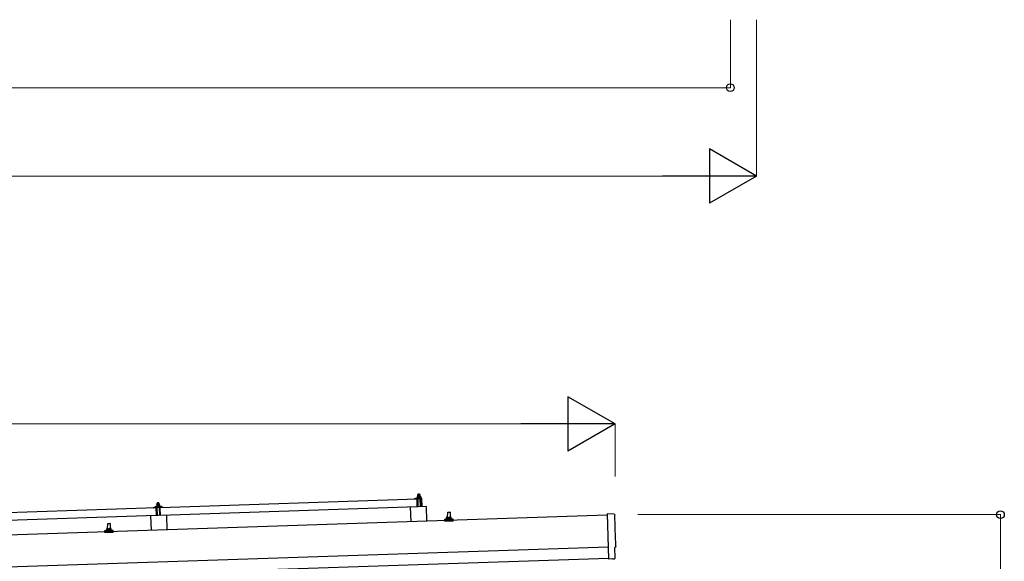
# Model space of a CAD drawing. Units: millimetres. Extents: x 0 to 33640, y 0 to 23760.
# Drawn here: x 16560 to 20904, y 9496 to 11886 of the extents above; entities that cross this region are included whole.
import ezdxf

# ---------------------------------------------------------------- set-up
doc = ezdxf.new("R2010")
doc.units = ezdxf.units.MM
for name, color, linetype, lineweight in [('YKK_13', 4, 'Continuous', 30), ('YKK_A1', 4, 'Continuous', 30), ('YKK_D', 6, 'Continuous', 13)]:
    doc.layers.add(name, color=color, linetype=linetype, lineweight=lineweight)

msp = doc.modelspace()

# ---------------------------------------------------------------- linework, layer by layer
at = {"layer": 'YKK_13'}
for p, q in [((18301.3, 9773), (18307.4, 9775.1)), ((18310.4, 9775.7), (18331.1, 9776.4)), ((18312.8, 9777.3), (18314.8, 9778.1)), ((18312.8, 9777.3), (18329.8, 9777.8)), ((18312.8, 9775.8), (18312.8, 9777.3)), ((18312.8, 9775.8), (18329.8, 9776.3)), ((18317.8, 9783.4), (18314.6, 9783.3)), ((18314.6, 9783.3), (18314.6, 9783.3)), ((18314.6, 9783.3), (18314.6, 9783.3)), ((18314.6, 9783.3), (18314.6, 9783.3)), ((18314.6, 9783.3), (18314.6, 9783.3)), ((18314.6, 9783.3), (18314.6, 9783.3)), ((18314.6, 9783.3), (18314.6, 9783.3)), ((18314.6, 9783.3), (18314.6, 9783.3)), ((18314.6, 9783.3), (18314.6, 9783.3)), ((18314.6, 9783.3), (18314.6, 9783.3)), ((18314.6, 9783.3), (18314.6, 9783.3)), ((18314.6, 9783.3), (18314.6, 9783.3)), ((18314.6, 9783.3), (18314.6, 9783.3)), ((18314.6, 9783.3), (18314.6, 9783.3)), ((18314.6, 9783.3), (18314.6, 9783.3)), ((18314.6, 9783.3), (18314.6, 9783.3)), ((18314.6, 9783.3), (18314.6, 9783.3)), ((18314.6, 9783.3), (18314.6, 9783.3)), ((18314.6, 9783.2), (18314.6, 9783.3)), ((18314.6, 9783.2), (18314.6, 9783.2)), ((18314.6, 9783.2), (18314.6, 9783.2)), ((18314.6, 9783.2), (18314.6, 9783.2)), ((18314.6, 9783.2), (18314.6, 9783.2)), ((18314.6, 9783.2), (18314.6, 9783.2)), ((18314.6, 9783.1), (18314.6, 9783.2)), ((18314.6, 9783.1), (18314.6, 9783.1)), ((18314.6, 9783.1), (18314.6, 9783.1)), ((18314.6, 9783.1), (18314.6, 9783.1)), ((18314.6, 9783.1), (18314.6, 9783.1)), ((18314.6, 9783), (18314.6, 9783.1)), ((18314.6, 9783), (18314.6, 9783)), ((18314.6, 9783), (18314.6, 9783)), ((18314.6, 9783), (18314.6, 9783)), ((18314.6, 9782.9), (18314.6, 9783)), ((18314.6, 9782.9), (18314.6, 9782.9)), ((18314.6, 9782.9), (18314.6, 9782.9)), ((18314.6, 9782.9), (18314.6, 9782.9)), ((18314.6, 9782.9), (18314.6, 9782.9)), ((18314.6, 9782.8), (18314.6, 9782.9)), ((18314.6, 9782.8), (18314.6, 9782.8)), ((18314.6, 9782.8), (18314.6, 9782.8)), ((18314.6, 9782.8), (18314.6, 9782.8)), ((18314.6, 9782.7), (18314.6, 9782.8)), ((18314.8, 9782.8), (18314.6, 9782.7)), ((18314.6, 9782.7), (18314.8, 9777.7)), ((18314.9, 9782.8), (18314.8, 9782.8)), ((18315, 9777.8), (18314.8, 9777.7)), ((18315, 9782.9), (18314.9, 9782.8)), ((18315, 9782.9), (18315, 9782.9)), ((18315.1, 9782.9), (18315, 9782.9)), ((18315, 9777.8), (18315, 9777.8)), ((18315, 9777.8), (18315, 9777.8)), ((18315.1, 9777.8), (18315, 9777.8)), ((18315.2, 9782.9), (18315.1, 9782.9)), ((18315.1, 9777.8), (18315.1, 9777.8)), ((18315.2, 9777.8), (18315.1, 9777.8)), ((18315.3, 9783), (18315.2, 9782.9)), ((18315.2, 9782.9), (18315.2, 9782.9)), ((18315.3, 9777.9), (18315.2, 9777.8)), ((18315.4, 9783), (18315.3, 9783)), ((18315.3, 9777.9), (18315.3, 9777.9)), ((18315.4, 9777.9), (18315.3, 9777.9)), ((18315.5, 9783), (18315.4, 9783)), ((18315.5, 9777.9), (18315.4, 9777.9)), ((18315.6, 9783.1), (18315.5, 9783)), ((18315.6, 9777.9), (18315.5, 9777.9)), ((18315.7, 9783.1), (18315.6, 9783.1)), ((18315.6, 9778), (18315.6, 9777.9)), ((18315.7, 9778), (18315.6, 9778)), ((18315.8, 9783.1), (18315.7, 9783.1)), ((18315.8, 9778), (18315.7, 9778)), ((18315.9, 9783.2), (18315.8, 9783.1)), ((18315.9, 9778), (18315.8, 9778)), ((18316, 9783.2), (18315.9, 9783.2)), ((18316, 9778), (18315.9, 9778)), ((18316.1, 9783.2), (18316, 9783.2)), ((18316.1, 9778.1), (18316, 9778)), ((18316.2, 9783.2), (18316.1, 9783.2)), ((18316.3, 9778.1), (18316.1, 9778.1)), ((18316.3, 9783.3), (18316.2, 9783.2)), ((18316.4, 9783.3), (18316.3, 9783.3)), ((18316.4, 9778.1), (18316.3, 9778.1)), ((18316.5, 9783.3), (18316.4, 9783.3)), ((18316.5, 9778.1), (18316.4, 9778.1)), ((18316.6, 9783.3), (18316.5, 9783.3)), ((18316.6, 9778.1), (18316.5, 9778.1)), ((18316.7, 9783.3), (18316.6, 9783.3)), ((18316.7, 9778.2), (18316.6, 9778.1)), ((18316.8, 9783.3), (18316.7, 9783.3)), ((18316.9, 9778.2), (18316.7, 9778.2)), ((18317.8, 9792.4), (18316.8, 9791.4)), ((18316.8, 9791.4), (18324.8, 9791.7)), ((18317.1, 9783.4), (18316.8, 9791.4)), ((18316.9, 9783.4), (18316.8, 9783.3)), ((18317, 9783.4), (18316.9, 9783.4)), ((18317, 9778.2), (18316.9, 9778.2)), ((18317.1, 9783.4), (18317, 9783.4)), ((18317.1, 9778.2), (18317, 9778.2)), ((18317.2, 9783.4), (18317.1, 9783.4)), ((18317.3, 9778.2), (18317.1, 9778.2)), ((18317.3, 9783.4), (18317.2, 9783.4)), ((18317.3, 9783.4), (18317.3, 9783.4)), ((18317.4, 9783.4), (18317.3, 9783.4)), ((18317.4, 9778.2), (18317.3, 9778.2)), ((18317.5, 9783.4), (18317.4, 9783.4)), ((18317.5, 9778.2), (18317.4, 9778.2)), ((18317.5, 9783.4), (18317.5, 9783.4)), ((18317.6, 9783.4), (18317.5, 9783.4)), ((18317.7, 9778.2), (18317.5, 9778.2)), ((18317.6, 9783.4), (18317.6, 9783.4)), ((18317.7, 9783.4), (18317.6, 9783.4)), ((18317.7, 9783.4), (18317.7, 9783.4)), ((18317.7, 9783.4), (18317.7, 9783.4)), ((18317.7, 9783.4), (18317.7, 9783.4)), ((18317.8, 9783.4), (18317.7, 9783.4)), ((18317.8, 9778.3), (18317.7, 9778.2)), ((18323.8, 9792.6), (18317.8, 9792.4)), ((18324.3, 9783.6), (18317.8, 9783.4)), ((18317.8, 9783.4), (18317.8, 9783.4)), ((18317.8, 9783.4), (18317.8, 9783.4)), ((18317.8, 9783.4), (18317.8, 9783.4)), ((18318.1, 9783.4), (18317.8, 9783.4)), ((18317.9, 9778.3), (18317.8, 9778.3)), ((18318.1, 9778.3), (18317.9, 9778.3)), ((18318.2, 9783.4), (18318.1, 9783.4)), ((18318.2, 9778.3), (18318.1, 9778.3)), ((18318.2, 9783.4), (18318.2, 9783.4)), ((18318.3, 9783.4), (18318.2, 9783.4)), ((18318.3, 9778.3), (18318.2, 9778.3)), ((18318.4, 9783.4), (18318.3, 9783.4)), ((18318.5, 9778.3), (18318.3, 9778.3)), ((18318.5, 9783.4), (18318.4, 9783.4)), ((18318.5, 9783.4), (18318.5, 9783.4)), ((18318.6, 9783.4), (18318.5, 9783.4)), ((18318.6, 9778.3), (18318.5, 9778.3)), ((18318.7, 9783.4), (18318.6, 9783.4)), ((18318.7, 9778.3), (18318.6, 9778.3)), ((18318.8, 9783.4), (18318.7, 9783.4)), ((18318.9, 9778.3), (18318.7, 9778.3)), ((18318.9, 9783.4), (18318.8, 9783.4)), ((18319, 9783.4), (18318.9, 9783.4)), ((18319, 9778.3), (18318.9, 9778.3)), ((18319.2, 9783.4), (18319, 9783.4)), ((18319.1, 9778.2), (18319, 9778.3)), ((18319.3, 9778.2), (18319.1, 9778.2)), ((18319.3, 9783.4), (18319.2, 9783.4)), ((18319.4, 9783.4), (18319.3, 9783.4)), ((18319.4, 9778.2), (18319.3, 9778.2)), ((18319.5, 9783.4), (18319.4, 9783.4)), ((18319.5, 9778.2), (18319.4, 9778.2)), ((18319.6, 9783.3), (18319.5, 9783.4)), ((18319.7, 9778.2), (18319.5, 9778.2)), ((18319.7, 9783.3), (18319.6, 9783.3)), ((18319.8, 9783.3), (18319.7, 9783.3)), ((18319.8, 9778.2), (18319.7, 9778.2)), ((18319.9, 9783.3), (18319.8, 9783.3)), ((18319.9, 9778.2), (18319.8, 9778.2)), ((18320, 9783.2), (18319.9, 9783.3)), ((18320, 9778.2), (18319.9, 9778.2)), ((18320.1, 9783.2), (18320, 9783.2)), ((18320.1, 9778.2), (18320, 9778.2)), ((18320.2, 9783.2), (18320.1, 9783.2)), ((18320.2, 9778.1), (18320.1, 9778.2)), ((18320.3, 9783.2), (18320.2, 9783.2)), ((18320.3, 9778.1), (18320.2, 9778.1)), ((18320.4, 9783.1), (18320.3, 9783.2)), ((18320.4, 9778.1), (18320.3, 9778.1)), ((18320.5, 9783.1), (18320.4, 9783.1)), ((18320.5, 9778.1), (18320.4, 9778.1)), ((18320.6, 9783.1), (18320.5, 9783.1)), ((18320.6, 9778.1), (18320.5, 9778.1)), ((18320.6, 9783.1), (18320.6, 9783.1)), ((18320.7, 9783.1), (18320.6, 9783.1)), ((18320.6, 9778.1), (18320.6, 9778.1)), ((18320.7, 9778.1), (18320.6, 9778.1)), ((18320.8, 9783), (18320.7, 9783.1)), ((18320.8, 9778), (18320.7, 9778.1)), ((18320.8, 9783), (18320.8, 9783)), ((18321.1, 9783), (18320.8, 9783)), ((18320.8, 9778), (18320.8, 9778)), ((18320.9, 9778), (18320.8, 9778)), ((18320.9, 9778), (18320.9, 9778)), ((18321, 9778), (18320.9, 9778)), ((18321, 9778), (18321, 9778)), ((18321.3, 9777.9), (18321, 9778)), ((18321.1, 9783), (18321.3, 9777.9)), ((18321.3, 9783), (18321.1, 9783)), ((18321.4, 9783.1), (18321.3, 9783)), ((18321.5, 9778), (18321.3, 9777.9)), ((18321.5, 9783.1), (18321.4, 9783.1)), ((18321.5, 9783.1), (18321.5, 9783.1)), ((18321.6, 9783.1), (18321.5, 9783.1)), ((18321.5, 9778), (18321.5, 9778)), ((18321.5, 9778), (18321.5, 9778)), ((18321.6, 9778), (18321.5, 9778)), ((18321.7, 9783.1), (18321.6, 9783.1)), ((18321.7, 9778.1), (18321.6, 9778)), ((18321.6, 9778), (18321.6, 9778)), ((18321.7, 9783.2), (18321.7, 9783.1)), ((18321.8, 9783.2), (18321.7, 9783.2)), ((18321.8, 9778.1), (18321.7, 9778.1)), ((18321.9, 9783.2), (18321.8, 9783.2)), ((18321.8, 9778.1), (18321.8, 9778.1)), ((18321.9, 9778.1), (18321.8, 9778.1)), ((18322, 9783.3), (18321.9, 9783.2)), ((18322, 9778.1), (18321.9, 9778.1)), ((18322.1, 9783.3), (18322, 9783.3)), ((18322.1, 9778.2), (18322, 9778.1)), ((18322.2, 9783.3), (18322.1, 9783.3)), ((18322.1, 9778.2), (18322.1, 9778.2)), ((18322.2, 9778.2), (18322.1, 9778.2)), ((18322.3, 9783.3), (18322.2, 9783.3)), ((18322.3, 9778.2), (18322.2, 9778.2)), ((18322.4, 9783.4), (18322.3, 9783.3)), ((18322.4, 9778.2), (18322.3, 9778.2)), ((18322.5, 9783.4), (18322.4, 9783.4)), ((18322.5, 9778.3), (18322.4, 9778.2)), ((18322.6, 9783.4), (18322.5, 9783.4)), ((18322.6, 9778.3), (18322.5, 9778.3)), ((18322.7, 9783.5), (18322.6, 9783.4)), ((18322.7, 9778.3), (18322.6, 9778.3)), ((18322.8, 9783.5), (18322.7, 9783.5)), ((18322.9, 9778.3), (18322.7, 9778.3)), ((18322.9, 9783.5), (18322.8, 9783.5)), ((18323, 9783.5), (18322.9, 9783.5)), ((18323, 9778.3), (18322.9, 9778.3)), ((18323.1, 9783.5), (18323, 9783.5)), ((18323.1, 9778.4), (18323, 9778.3)), ((18323.2, 9783.5), (18323.1, 9783.5)), ((18323.2, 9778.4), (18323.1, 9778.4)), ((18323.3, 9783.6), (18323.2, 9783.5)), ((18323.4, 9778.4), (18323.2, 9778.4)), ((18323.4, 9783.6), (18323.3, 9783.6)), ((18323.5, 9783.6), (18323.4, 9783.6)), ((18323.5, 9778.4), (18323.4, 9778.4)), ((18323.6, 9783.6), (18323.5, 9783.6)), ((18323.6, 9778.4), (18323.5, 9778.4)), ((18323.7, 9783.6), (18323.6, 9783.6)), ((18323.8, 9778.4), (18323.6, 9778.4)), ((18323.8, 9783.6), (18323.7, 9783.6)), ((18323.8, 9792.6), (18324.8, 9791.7)), ((18323.8, 9783.6), (18323.8, 9783.6)), ((18323.9, 9783.6), (18323.8, 9783.6)), ((18323.9, 9778.4), (18323.8, 9778.4)), ((18324, 9783.6), (18323.9, 9783.6)), ((18324, 9778.5), (18323.9, 9778.4)), ((18324, 9783.6), (18324, 9783.6)), ((18324.1, 9783.6), (18324, 9783.6)), ((18324.2, 9778.5), (18324, 9778.5)), ((18324.1, 9783.6), (18324.1, 9783.6)), ((18324.2, 9783.6), (18324.1, 9783.6)), ((18324.2, 9783.6), (18324.2, 9783.6)), ((18324.2, 9783.6), (18324.2, 9783.6)), ((18324.2, 9783.6), (18324.2, 9783.6)), ((18324.3, 9783.6), (18324.2, 9783.6)), ((18324.3, 9778.5), (18324.2, 9778.5)), ((18327.6, 9783.7), (18324.3, 9783.6)), ((18324.3, 9783.6), (18324.3, 9783.6)), ((18324.3, 9783.6), (18324.3, 9783.6)), ((18324.3, 9783.6), (18324.3, 9783.6)), ((18324.6, 9783.6), (18324.3, 9783.6)), ((18324.4, 9778.5), (18324.3, 9778.5)), ((18324.6, 9778.5), (18324.4, 9778.5)), ((18324.7, 9783.6), (18324.6, 9783.6)), ((18324.7, 9778.5), (18324.6, 9778.5)), ((18324.7, 9783.6), (18324.7, 9783.6)), ((18324.8, 9783.6), (18324.7, 9783.6)), ((18324.8, 9778.5), (18324.7, 9778.5)), ((18324.8, 9791.7), (18325.1, 9783.7)), ((18324.9, 9783.6), (18324.8, 9783.6)), ((18325, 9778.5), (18324.8, 9778.5)), ((18325, 9783.6), (18324.9, 9783.6)), ((18325, 9783.6), (18325, 9783.6)), ((18325.1, 9783.6), (18325, 9783.6)), ((18325.1, 9778.5), (18325, 9778.5)), ((18325.2, 9783.6), (18325.1, 9783.6)), ((18325.2, 9778.5), (18325.1, 9778.5)), ((18325.3, 9783.6), (18325.2, 9783.6)), ((18325.4, 9778.5), (18325.2, 9778.5)), ((18325.4, 9783.6), (18325.3, 9783.6)), ((18325.5, 9783.6), (18325.4, 9783.6)), ((18325.5, 9778.5), (18325.4, 9778.5)), ((18325.7, 9783.6), (18325.5, 9783.6)), ((18325.6, 9778.5), (18325.5, 9778.5)), ((18325.8, 9778.5), (18325.6, 9778.5)), ((18325.8, 9783.6), (18325.7, 9783.6)), ((18325.9, 9783.6), (18325.8, 9783.6)), ((18325.9, 9778.4), (18325.8, 9778.5)), ((18326, 9783.6), (18325.9, 9783.6)), ((18326, 9778.4), (18325.9, 9778.4)), ((18326.1, 9783.6), (18326, 9783.6)), ((18326.2, 9778.4), (18326, 9778.4)), ((18326.2, 9783.5), (18326.1, 9783.6)), ((18326.3, 9783.5), (18326.2, 9783.5)), ((18326.3, 9778.4), (18326.2, 9778.4)), ((18326.4, 9783.5), (18326.3, 9783.5)), ((18326.4, 9778.4), (18326.3, 9778.4)), ((18326.5, 9783.5), (18326.4, 9783.5)), ((18326.5, 9778.4), (18326.4, 9778.4)), ((18326.6, 9783.4), (18326.5, 9783.5)), ((18326.6, 9778.4), (18326.5, 9778.4)), ((18326.7, 9783.4), (18326.6, 9783.4)), ((18326.7, 9778.4), (18326.6, 9778.4)), ((18326.8, 9783.4), (18326.7, 9783.4)), ((18326.8, 9778.3), (18326.7, 9778.4)), ((18326.9, 9783.4), (18326.8, 9783.4)), ((18326.9, 9778.3), (18326.8, 9778.3)), ((18327, 9783.3), (18326.9, 9783.4)), ((18327, 9778.3), (18326.9, 9778.3)), ((18327.1, 9783.3), (18327, 9783.3)), ((18327.1, 9778.3), (18327, 9778.3)), ((18327.1, 9783.3), (18327.1, 9783.3)), ((18327.2, 9783.3), (18327.1, 9783.3)), ((18327.1, 9778.3), (18327.1, 9778.3)), ((18327.2, 9778.3), (18327.1, 9778.3)), ((18327.3, 9783.3), (18327.2, 9783.3)), ((18327.3, 9778.3), (18327.2, 9778.3)), ((18327.3, 9783.2), (18327.3, 9783.3)), ((18327.6, 9783.2), (18327.3, 9783.2)), ((18327.3, 9778.2), (18327.3, 9778.3)), ((18327.4, 9778.2), (18327.3, 9778.2)), ((18327.4, 9778.2), (18327.4, 9778.2)), ((18327.5, 9778.2), (18327.4, 9778.2)), ((18327.5, 9778.2), (18327.5, 9778.2)), ((18327.8, 9778.2), (18327.5, 9778.2)), ((18327.6, 9783.7), (18327.6, 9783.6)), ((18327.6, 9783.7), (18327.6, 9783.7)), ((18327.6, 9783.7), (18327.6, 9783.7)), ((18327.6, 9783.7), (18327.6, 9783.7)), ((18327.6, 9783.7), (18327.6, 9783.7)), ((18327.6, 9783.7), (18327.6, 9783.7)), ((18327.6, 9783.7), (18327.6, 9783.7)), ((18327.6, 9783.7), (18327.6, 9783.7)), ((18327.6, 9783.7), (18327.6, 9783.7)), ((18327.6, 9783.7), (18327.6, 9783.7)), ((18327.6, 9783.7), (18327.6, 9783.7)), ((18327.6, 9783.7), (18327.6, 9783.7)), ((18327.6, 9783.7), (18327.6, 9783.7)), ((18327.6, 9783.7), (18327.6, 9783.7)), ((18327.6, 9783.7), (18327.6, 9783.7)), ((18327.6, 9783.7), (18327.6, 9783.7)), ((18327.6, 9783.7), (18327.6, 9783.7)), ((18327.6, 9783.7), (18327.6, 9783.7)), ((18327.6, 9783.7), (18327.6, 9783.7)), ((18327.6, 9783.7), (18327.6, 9783.7)), ((18327.6, 9783.7), (18327.6, 9783.7)), ((18327.6, 9783.6), (18327.6, 9783.5)), ((18327.6, 9783.6), (18327.6, 9783.6)), ((18327.6, 9783.6), (18327.6, 9783.6)), ((18327.6, 9783.6), (18327.6, 9783.6)), ((18327.6, 9783.6), (18327.6, 9783.6)), ((18327.6, 9783.5), (18327.6, 9783.4)), ((18327.6, 9783.5), (18327.6, 9783.5)), ((18327.6, 9783.5), (18327.6, 9783.5)), ((18327.6, 9783.5), (18327.6, 9783.5)), ((18327.6, 9783.4), (18327.6, 9783.3)), ((18327.6, 9783.4), (18327.6, 9783.4)), ((18327.6, 9783.4), (18327.6, 9783.4)), ((18327.6, 9783.4), (18327.6, 9783.4)), ((18327.6, 9783.3), (18327.6, 9783.2)), ((18327.6, 9783.3), (18327.6, 9783.3)), ((18327.6, 9783.3), (18327.6, 9783.3)), ((18327.6, 9783.3), (18327.6, 9783.3)), ((18327.6, 9783.3), (18327.6, 9783.3)), ((18327.6, 9783.3), (18327.6, 9783.3)), ((18327.6, 9783.2), (18327.6, 9783.2)), ((18327.6, 9783.2), (18327.6, 9783.2)), ((18327.6, 9783.2), (18327.8, 9778.2)), ((18327.7, 9778.6), (18329.8, 9777.8)), ((18329.8, 9777.8), (18329.8, 9776.3)), ((18332.2, 9775.4), (18333.4, 9737.4)), ((16029.2, 9695.6), (17162.6, 9733.3)), ((17150.5, 9733.5), (17150.5, 9734.1)), ((17150.8, 9734.6), (17157, 9736.8)), ((17163.6, 9733.4), (17151, 9733)), ((17159.9, 9737.3), (17181.9, 9738)), ((17162.3, 9738.9), (17164.3, 9739.8)), ((17162.3, 9738.9), (17179.3, 9739.5)), ((17162.4, 9737.4), (17162.3, 9738.9)), ((17162.4, 9737.4), (17179.4, 9738)), ((17163.8, 9698.3), (17162.6, 9733.3)), ((17167.4, 9745.1), (17164.1, 9745)), ((17164.1, 9745), (17164.1, 9745)), ((17164.1, 9745), (17164.1, 9745)), ((17164.1, 9745), (17164.1, 9745)), ((17164.1, 9745), (17164.1, 9745)), ((17164.1, 9745), (17164.1, 9745)), ((17164.1, 9744.9), (17164.1, 9745)), ((17164.1, 9744.9), (17164.1, 9744.9)), ((17164.1, 9744.9), (17164.1, 9744.9)), ((17164.1, 9744.9), (17164.1, 9744.9)), ((17164.1, 9744.9), (17164.1, 9744.9)), ((17164.1, 9744.9), (17164.1, 9744.9)), ((17164.1, 9744.9), (17164.1, 9744.9)), ((17164.1, 9744.9), (17164.1, 9744.9)), ((17164.1, 9744.9), (17164.1, 9744.9)), ((17164.1, 9744.9), (17164.1, 9744.9)), ((17164.1, 9744.9), (17164.1, 9744.9)), ((17164.1, 9744.9), (17164.1, 9744.9)), ((17164.1, 9744.9), (17164.1, 9744.9)), ((17164.1, 9744.9), (17164.1, 9744.9)), ((17164.1, 9744.9), (17164.1, 9744.9)), ((17164.5, 9730.9), (17164.1, 9733)), ((17164.1, 9744.8), (17164.1, 9744.9)), ((17164.1, 9744.8), (17164.1, 9744.8)), ((17164.2, 9744.8), (17164.1, 9744.8)), ((17164.2, 9744.8), (17164.2, 9744.8)), ((17164.2, 9744.8), (17164.2, 9744.8)), ((17164.2, 9744.7), (17164.2, 9744.8)), ((17164.2, 9744.7), (17164.2, 9744.7)), ((17164.2, 9744.7), (17164.2, 9744.7)), ((17164.2, 9744.7), (17164.2, 9744.7)), ((17164.2, 9744.6), (17164.2, 9744.7)), ((17164.2, 9744.6), (17164.2, 9744.6)), ((17164.2, 9744.6), (17164.2, 9744.6)), ((17164.2, 9744.6), (17164.2, 9744.6)), ((17164.2, 9744.6), (17164.2, 9744.6)), ((17164.2, 9744.5), (17164.2, 9744.6)), ((17164.2, 9744.5), (17164.2, 9744.5)), ((17164.2, 9744.5), (17164.2, 9744.5)), ((17164.2, 9744.5), (17164.2, 9744.5)), ((17164.2, 9744.5), (17164.2, 9744.5)), ((17164.2, 9744.5), (17164.2, 9744.5)), ((17164.2, 9744.4), (17164.2, 9744.5)), ((17164.4, 9744.5), (17164.2, 9744.4)), ((17164.2, 9744.4), (17164.2, 9744.4)), ((17164.2, 9744.4), (17164.3, 9739.4)), ((17164.5, 9739.4), (17164.3, 9739.4)), ((17164.5, 9744.5), (17164.4, 9744.5)), ((17164.5, 9744.5), (17164.5, 9744.5)), ((17164.6, 9744.5), (17164.5, 9744.5)), ((17164.6, 9739.4), (17164.5, 9739.4)), ((17164.7, 9744.6), (17164.6, 9744.5)), ((17164.6, 9744.5), (17164.6, 9744.5)), ((17164.7, 9739.5), (17164.6, 9739.4)), ((17164.6, 9739.4), (17164.6, 9739.4)), ((17164.8, 9744.6), (17164.7, 9744.6)), ((17164.7, 9739.5), (17164.7, 9739.5)), ((17164.8, 9739.5), (17164.7, 9739.5)), ((17164.9, 9744.6), (17164.8, 9744.6)), ((17164.8, 9739.5), (17164.8, 9739.5)), ((17164.9, 9739.5), (17164.8, 9739.5)), ((17165, 9744.6), (17164.9, 9744.6)), ((17165, 9739.5), (17164.9, 9739.5)), ((17165.1, 9744.7), (17165, 9744.6)), ((17165, 9739.6), (17165, 9739.5)), ((17165.1, 9739.6), (17165, 9739.6)), ((17165.2, 9744.7), (17165.1, 9744.7)), ((17165.2, 9739.6), (17165.1, 9739.6)), ((17165.3, 9744.8), (17165.2, 9744.7)), ((17165.2, 9744.7), (17165.2, 9744.7)), ((17165.3, 9739.6), (17165.2, 9739.6)), ((17165.4, 9744.8), (17165.3, 9744.8)), ((17165.4, 9739.6), (17165.3, 9739.6)), ((17165.6, 9744.8), (17165.4, 9744.8)), ((17165.5, 9739.7), (17165.4, 9739.6)), ((17165.6, 9739.7), (17165.5, 9739.7)), ((17165.5, 9733.2), (17165.6, 9730.8)), ((17165.7, 9744.9), (17165.6, 9744.8)), ((17165.7, 9739.7), (17165.6, 9739.7)), ((17165.8, 9744.9), (17165.7, 9744.9)), ((17165.8, 9739.7), (17165.7, 9739.7)), ((17165.9, 9744.9), (17165.8, 9744.9)), ((17165.9, 9739.7), (17165.8, 9739.7)), ((17176.2, 9733.9), (17165.8, 9733.5)), ((17166, 9744.9), (17165.9, 9744.9)), ((17166.1, 9739.8), (17165.9, 9739.7)), ((17166.1, 9744.9), (17166, 9744.9)), ((17166.2, 9745), (17166.1, 9744.9)), ((17166.2, 9739.8), (17166.1, 9739.8)), ((17166.3, 9745), (17166.2, 9745)), ((17166.3, 9739.8), (17166.2, 9739.8)), ((17166.4, 9745), (17166.3, 9745)), ((17166.4, 9739.8), (17166.3, 9739.8)), ((17167.3, 9754.1), (17166.4, 9753)), ((17166.4, 9753), (17174.4, 9753.3)), ((17166.6, 9745), (17166.4, 9753)), ((17166.5, 9745), (17166.4, 9745)), ((17166.6, 9739.8), (17166.4, 9739.8)), ((17166.6, 9745), (17166.5, 9745)), ((17166.7, 9745), (17166.6, 9745)), ((17166.7, 9739.8), (17166.6, 9739.8)), ((17166.8, 9745), (17166.7, 9745)), ((17166.8, 9739.9), (17166.7, 9739.8)), ((17166.8, 9745), (17166.8, 9745)), ((17166.9, 9745), (17166.8, 9745)), ((17167, 9739.9), (17166.8, 9739.9)), ((17167, 9745), (17166.9, 9745)), ((17167, 9745.1), (17167, 9745)), ((17167.1, 9745.1), (17167, 9745.1)), ((17167.1, 9739.9), (17167, 9739.9)), ((17168.2, 9698.6), (17167, 9733.5)), ((17167.1, 9745.1), (17167.1, 9745.1)), ((17167.2, 9745.1), (17167.1, 9745.1)), ((17167.2, 9739.9), (17167.1, 9739.9)), ((17167.2, 9745.1), (17167.2, 9745.1)), ((17167.3, 9745.1), (17167.2, 9745.1)), ((17167.4, 9739.9), (17167.2, 9739.9)), ((17173.3, 9754.3), (17167.3, 9754.1)), ((17167.3, 9745.1), (17167.3, 9745.1)), ((17167.3, 9745.1), (17167.3, 9745.1)), ((17167.3, 9745.1), (17167.3, 9745.1)), ((17167.3, 9745.1), (17167.3, 9745.1)), ((17167.4, 9745.1), (17167.3, 9745.1)), ((17173.9, 9745.3), (17167.4, 9745.1)), ((17167.4, 9745.1), (17167.4, 9745.1)), ((17167.7, 9745.1), (17167.4, 9745.1)), ((17167.5, 9739.9), (17167.4, 9739.9)), ((17167.6, 9739.9), (17167.5, 9739.9)), ((17167.8, 9739.9), (17167.6, 9739.9)), ((17167.7, 9745.1), (17167.7, 9745.1)), ((17167.8, 9745.1), (17167.7, 9745.1)), ((17167.9, 9745.1), (17167.8, 9745.1)), ((17167.9, 9739.9), (17167.8, 9739.9)), ((17167.9, 9745.1), (17167.9, 9745.1)), ((17168, 9745.1), (17167.9, 9745.1)), ((17168, 9739.9), (17167.9, 9739.9)), ((17168.1, 9745.1), (17168, 9745.1)), ((17168.2, 9739.9), (17168, 9739.9)), ((17168.2, 9745), (17168.1, 9745.1)), ((17168.3, 9745), (17168.2, 9745)), ((17168.3, 9739.9), (17168.2, 9739.9)), ((17168.4, 9745), (17168.3, 9745)), ((17168.4, 9739.9), (17168.3, 9739.9)), ((17168.5, 9745), (17168.4, 9745)), ((17168.6, 9739.9), (17168.4, 9739.9)), ((17168.6, 9745), (17168.5, 9745)), ((17168.7, 9745), (17168.6, 9745)), ((17168.7, 9739.9), (17168.6, 9739.9)), ((17168.8, 9745), (17168.7, 9745)), ((17168.8, 9739.9), (17168.7, 9739.9)), ((17168.9, 9745), (17168.8, 9745)), ((17169, 9739.9), (17168.8, 9739.9)), ((17169.1, 9745), (17168.9, 9745)), ((17169.1, 9739.9), (17169, 9739.9)), ((17169.2, 9745), (17169.1, 9745)), ((17169.2, 9739.8), (17169.1, 9739.9)), ((17169.3, 9745), (17169.2, 9745)), ((17169.3, 9739.8), (17169.2, 9739.8)), ((17169.4, 9744.9), (17169.3, 9745)), ((17169.5, 9739.8), (17169.3, 9739.8)), ((17169.5, 9744.9), (17169.4, 9744.9)), ((17169.6, 9744.9), (17169.5, 9744.9)), ((17169.6, 9739.8), (17169.5, 9739.8)), ((17169.7, 9744.9), (17169.6, 9744.9)), ((17169.7, 9739.8), (17169.6, 9739.8)), ((17169.8, 9744.8), (17169.7, 9744.9)), ((17169.8, 9739.8), (17169.7, 9739.8)), ((17169.9, 9744.8), (17169.8, 9744.8)), ((17169.9, 9739.8), (17169.8, 9739.8)), ((17170, 9744.8), (17169.9, 9744.8)), ((17170, 9739.7), (17169.9, 9739.8)), ((17170.1, 9744.8), (17170, 9744.8)), ((17170, 9739.7), (17170, 9739.7)), ((17170.1, 9739.7), (17170, 9739.7)), ((17170.1, 9744.7), (17170.1, 9744.8)), ((17170.2, 9744.7), (17170.1, 9744.7)), ((17170.2, 9739.7), (17170.1, 9739.7)), ((17170.3, 9744.7), (17170.2, 9744.7)), ((17170.3, 9739.7), (17170.2, 9739.7)), ((17170.3, 9744.7), (17170.3, 9744.7)), ((17170.4, 9744.7), (17170.3, 9744.7)), ((17170.3, 9739.7), (17170.3, 9739.7)), ((17170.4, 9739.7), (17170.3, 9739.7)), ((17170.7, 9744.6), (17170.4, 9744.7)), ((17170.5, 9739.7), (17170.4, 9739.7)), ((17170.5, 9739.6), (17170.5, 9739.7)), ((17170.6, 9739.6), (17170.5, 9739.6)), ((17170.6, 9739.6), (17170.6, 9739.6)), ((17170.8, 9739.6), (17170.6, 9739.6)), ((17170.9, 9744.7), (17170.7, 9744.6)), ((17170.7, 9744.6), (17170.8, 9739.6)), ((17171, 9739.6), (17170.8, 9739.6)), ((17171, 9744.7), (17170.9, 9744.7)), ((17171, 9744.7), (17171, 9744.7)), ((17171.1, 9744.7), (17171, 9744.7)), ((17171.1, 9739.6), (17171, 9739.6)), ((17171.1, 9744.8), (17171.1, 9744.7)), ((17171.2, 9744.8), (17171.1, 9744.8)), ((17171.1, 9739.7), (17171.1, 9739.6)), ((17171.2, 9739.7), (17171.1, 9739.7)), ((17171.3, 9744.8), (17171.2, 9744.8)), ((17171.2, 9739.7), (17171.2, 9739.7)), ((17171.3, 9739.7), (17171.2, 9739.7)), ((17171.4, 9744.8), (17171.3, 9744.8)), ((17171.3, 9739.7), (17171.3, 9739.7)), ((17171.4, 9739.7), (17171.3, 9739.7)), ((17171.5, 9744.9), (17171.4, 9744.8)), ((17171.5, 9739.8), (17171.4, 9739.7)), ((17171.6, 9744.9), (17171.5, 9744.9)), ((17171.5, 9739.8), (17171.5, 9739.8)), ((17171.6, 9739.8), (17171.5, 9739.8)), ((17171.7, 9745), (17171.6, 9744.9)), ((17171.6, 9744.9), (17171.6, 9744.9)), ((17171.7, 9739.8), (17171.6, 9739.8)), ((17171.8, 9745), (17171.7, 9745)), ((17171.8, 9739.8), (17171.7, 9739.8)), ((17171.9, 9745), (17171.8, 9745)), ((17171.9, 9739.9), (17171.8, 9739.8)), ((17172, 9745), (17171.9, 9745)), ((17172, 9739.9), (17171.9, 9739.9)), ((17172.2, 9745.1), (17172, 9745)), ((17172.1, 9739.9), (17172, 9739.9)), ((17172.2, 9739.9), (17172.1, 9739.9)), ((17172.3, 9745.1), (17172.2, 9745.1)), ((17172.3, 9739.9), (17172.2, 9739.9)), ((17172.4, 9745.1), (17172.3, 9745.1)), ((17172.4, 9740), (17172.3, 9739.9)), ((17172.5, 9745.1), (17172.4, 9745.1)), ((17172.6, 9740), (17172.4, 9740)), ((17172.6, 9745.2), (17172.5, 9745.1)), ((17172.7, 9745.2), (17172.6, 9745.2)), ((17172.7, 9740), (17172.6, 9740)), ((17172.8, 9745.2), (17172.7, 9745.2)), ((17172.8, 9740), (17172.7, 9740)), ((17172.9, 9745.2), (17172.8, 9745.2)), ((17172.9, 9740), (17172.8, 9740)), ((17173, 9745.2), (17172.9, 9745.2)), ((17173.1, 9740), (17172.9, 9740)), ((17173.1, 9745.2), (17173, 9745.2)), ((17173.2, 9745.2), (17173.1, 9745.2)), ((17173.2, 9740.1), (17173.1, 9740)), ((17173.3, 9745.3), (17173.2, 9745.2)), ((17173.2, 9745.2), (17173.2, 9745.2)), ((17173.3, 9740.1), (17173.2, 9740.1)), ((17173.3, 9754.3), (17174.4, 9753.3)), ((17173.4, 9745.3), (17173.3, 9745.3)), ((17173.5, 9740.1), (17173.3, 9740.1)), ((17173.5, 9745.3), (17173.4, 9745.3)), ((17173.5, 9745.3), (17173.5, 9745.3)), ((17173.6, 9745.3), (17173.5, 9745.3)), ((17173.6, 9740.1), (17173.5, 9740.1)), ((17173.6, 9745.3), (17173.6, 9745.3)), ((17173.7, 9745.3), (17173.6, 9745.3)), ((17173.7, 9740.1), (17173.6, 9740.1)), ((17173.7, 9745.3), (17173.7, 9745.3)), ((17173.8, 9745.3), (17173.7, 9745.3)), ((17173.9, 9740.1), (17173.7, 9740.1)), ((17173.8, 9745.3), (17173.8, 9745.3)), ((17173.8, 9745.3), (17173.8, 9745.3)), ((17173.8, 9745.3), (17173.8, 9745.3)), ((17173.8, 9745.3), (17173.8, 9745.3)), ((17173.9, 9745.3), (17173.8, 9745.3)), ((17177.1, 9745.4), (17173.9, 9745.3)), ((17173.9, 9745.3), (17173.9, 9745.3)), ((17174.2, 9745.3), (17173.9, 9745.3)), ((17174, 9740.1), (17173.9, 9740.1)), ((17174.1, 9740.1), (17174, 9740.1)), ((17174.3, 9740.1), (17174.1, 9740.1)), ((17174.2, 9745.3), (17174.2, 9745.3)), ((17174.3, 9745.3), (17174.2, 9745.3)), ((17174.4, 9745.3), (17174.3, 9745.3)), ((17174.4, 9740.1), (17174.3, 9740.1)), ((17174.4, 9753.3), (17174.6, 9745.3)), ((17174.4, 9745.3), (17174.4, 9745.3)), ((17174.5, 9745.3), (17174.4, 9745.3)), ((17174.5, 9740.1), (17174.4, 9740.1)), ((17174.6, 9745.3), (17174.5, 9745.3)), ((17174.7, 9740.1), (17174.5, 9740.1)), ((17174.7, 9745.3), (17174.6, 9745.3)), ((17174.8, 9745.3), (17174.7, 9745.3)), ((17174.8, 9740.1), (17174.7, 9740.1)), ((17174.9, 9745.3), (17174.8, 9745.3)), ((17174.9, 9740.1), (17174.8, 9740.1)), ((17175, 9745.3), (17174.9, 9745.3)), ((17175.1, 9740.1), (17174.9, 9740.1)), ((17175.1, 9745.3), (17175, 9745.3)), ((17175, 9733.8), (17176.2, 9698.8)), ((17175.2, 9745.2), (17175.1, 9745.3)), ((17175.2, 9740.1), (17175.1, 9740.1)), ((17175.3, 9745.2), (17175.2, 9745.2)), ((17175.3, 9740.1), (17175.2, 9740.1)), ((17175.4, 9745.2), (17175.3, 9745.2)), ((17175.5, 9740.1), (17175.3, 9740.1)), ((17175.5, 9745.2), (17175.4, 9745.2)), ((17175.7, 9745.2), (17175.5, 9745.2)), ((17175.6, 9740.1), (17175.5, 9740.1)), ((17175.7, 9740.1), (17175.6, 9740.1)), ((17175.8, 9745.2), (17175.7, 9745.2)), ((17175.8, 9740.1), (17175.7, 9740.1)), ((17175.9, 9745.2), (17175.8, 9745.2)), ((17176, 9740), (17175.8, 9740.1)), ((17176, 9745.1), (17175.9, 9745.2)), ((17176.1, 9745.1), (17176, 9745.1)), ((17176.1, 9740), (17176, 9740)), ((17176.2, 9745.1), (17176.1, 9745.1)), ((17176.2, 9740), (17176.1, 9740)), ((17176.3, 9745), (17176.2, 9745.1)), ((17176.3, 9740), (17176.2, 9740)), ((17176.4, 9745), (17176.3, 9745)), ((17176.4, 9740), (17176.3, 9740)), ((17176.5, 9745), (17176.4, 9745)), ((17176.5, 9740), (17176.4, 9740)), ((17176.6, 9745), (17176.5, 9745)), ((17176.5, 9740), (17176.5, 9740)), ((17176.6, 9739.9), (17176.5, 9740)), ((17176.6, 9731.2), (17176.5, 9733.6)), ((17176.6, 9745), (17176.6, 9745)), ((17176.7, 9744.9), (17176.6, 9745)), ((17176.7, 9739.9), (17176.6, 9739.9)), ((17176.8, 9744.9), (17176.7, 9744.9)), ((17176.8, 9739.9), (17176.7, 9739.9)), ((17176.8, 9744.9), (17176.8, 9744.9)), ((17176.9, 9744.9), (17176.8, 9744.9)), ((17176.8, 9739.9), (17176.8, 9739.9)), ((17176.9, 9739.9), (17176.8, 9739.9)), ((17177.2, 9744.8), (17176.9, 9744.9)), ((17177, 9739.9), (17176.9, 9739.9)), ((17177, 9739.9), (17177, 9739.9)), ((17177.1, 9739.9), (17177, 9739.9)), ((17177.1, 9745.4), (17177.1, 9745.3)), ((17177.1, 9745.4), (17177.1, 9745.4)), ((17177.1, 9745.4), (17177.1, 9745.4)), ((17177.1, 9745.4), (17177.1, 9745.4)), ((17177.1, 9745.4), (17177.1, 9745.4)), ((17177.1, 9745.4), (17177.1, 9745.4)), ((17177.1, 9745.4), (17177.1, 9745.4)), ((17177.1, 9745.4), (17177.1, 9745.4)), ((17177.1, 9745.4), (17177.1, 9745.4)), ((17177.1, 9745.4), (17177.1, 9745.4)), ((17177.1, 9745.4), (17177.1, 9745.4)), ((17177.1, 9745.4), (17177.1, 9745.4)), ((17177.1, 9745.4), (17177.1, 9745.4)), ((17177.1, 9745.4), (17177.1, 9745.4)), ((17177.1, 9745.4), (17177.1, 9745.4)), ((17177.1, 9745.4), (17177.1, 9745.4)), ((17177.1, 9745.3), (17177.1, 9745.2)), ((17177.1, 9745.3), (17177.1, 9745.3)), ((17177.1, 9745.3), (17177.1, 9745.3)), ((17177.1, 9745.3), (17177.1, 9745.3)), ((17177.1, 9745.3), (17177.1, 9745.3)), ((17177.1, 9745.3), (17177.1, 9745.3)), ((17177.1, 9745.3), (17177.1, 9745.3)), ((17177.1, 9745.2), (17177.1, 9745.1)), ((17177.1, 9745.2), (17177.1, 9745.2)), ((17177.1, 9745.2), (17177.1, 9745.2)), ((17177.1, 9745.2), (17177.1, 9745.2)), ((17177.1, 9745.2), (17177.1, 9745.2)), ((17177.1, 9745.1), (17177.1, 9745.1)), ((17177.1, 9745.1), (17177.1, 9745.1)), ((17177.1, 9745.1), (17177.1, 9745.1)), ((17177.1, 9739.8), (17177.1, 9739.9)), ((17177.3, 9739.8), (17177.1, 9739.8)), ((17177.1, 9745.1), (17177.1, 9745)), ((17177.1, 9745), (17177.2, 9744.9)), ((17177.1, 9745), (17177.1, 9745)), ((17177.1, 9745), (17177.1, 9745)), ((17177.1, 9745), (17177.1, 9745)), ((17177.1, 9745), (17177.1, 9745)), ((17177.2, 9744.9), (17177.2, 9744.8)), ((17177.2, 9744.9), (17177.2, 9744.9)), ((17177.2, 9744.9), (17177.2, 9744.9)), ((17177.2, 9744.9), (17177.2, 9744.9)), ((17177.2, 9744.9), (17177.2, 9744.9)), ((17177.2, 9744.8), (17177.3, 9739.8)), ((17177.3, 9740.2), (17179.3, 9739.5)), ((17178, 9733.5), (17177.7, 9731.3)), ((17191, 9734.3), (17178.4, 9733.9)), ((17179.3, 9739.5), (17179.4, 9738)), ((17179.6, 9734), (18313, 9771.7)), ((17180.8, 9699), (17179.6, 9734)), ((18314.1, 9736.8), (17180.8, 9699)), ((17184.9, 9737.7), (17191.1, 9736)), ((17191.5, 9735.5), (17191.5, 9734.9)), ((18353.1, 9738.1), (18283.1, 9735.7)), ((18283.1, 9735.7), (18285.3, 9671.4)), ((18301, 9771.9), (18300.9, 9772.5)), ((18314, 9771.8), (18301.5, 9771.4)), ((18314.1, 9736.8), (18313, 9771.7)), ((18315, 9769.2), (18314.5, 9771.4)), ((18315.8, 9768.8), (18315.5, 9768.8)), ((18316, 9771.6), (18316.1, 9769.2)), ((18326.9, 9772.2), (18316.3, 9771.9)), ((18318.6, 9736.9), (18317.5, 9771.9)), ((18325.5, 9772.2), (18326.6, 9737.2)), ((18330.6, 9752.3), (18328.4, 9770.9)), ((18331.1, 9737.3), (18330.6, 9752.3)), ((18353.1, 9738.1), (18355.3, 9673.7)), ((17163.8, 9698.3), (16030.4, 9660.6)), ((17207.2, 9699.9), (17137.2, 9697.5)), ((17137.2, 9697.5), (17139.4, 9633.2)), ((17165.3, 9730.5), (17165.1, 9730.5)), ((17177.2, 9730.9), (17176.9, 9730.9)), ((17207.2, 9699.9), (17209.3, 9635.5)), ((18443.6, 9685.3), (18443.6, 9689.5)), ((18444.6, 9689.5), (18462.6, 9689.5)), ((18447.6, 9689.5), (18448.3, 9713.1)), ((18449.3, 9714), (18457.9, 9714)), ((18458.9, 9713.1), (18459.6, 9689.5)), ((18463.6, 9685.3), (18463.6, 9689.5)), ((19182.7, 9704.7), (19151.1, 9705.3)), ((19151.1, 9705.3), (19157.7, 9507.6)), ((16947.6, 9639.5), (16948.3, 9663.1)), ((16949.3, 9664), (16957.9, 9664)), ((16958.9, 9663.1), (16959.6, 9639.5)), ((18435.3, 9674), (18435.3, 9681.8)), ((18471.8, 9674), (18435.3, 9674)), ((18435.7, 9682.5), (18471.5, 9682.5)), ((18436.1, 9682.7), (18442.8, 9684.4)), ((18443.2, 9684.5), (18464, 9684.5)), ((18471.1, 9682.7), (18464.4, 9684.4)), ((18471.8, 9674), (18471.8, 9681.8)), ((16935.3, 9624), (16935.3, 9631.8)), ((16971.8, 9624), (16935.3, 9624)), ((16935.7, 9632.5), (16971.5, 9632.5)), ((16936.1, 9632.7), (16942.8, 9634.4)), ((16943.2, 9634.5), (16964, 9634.5)), ((16943.6, 9635.3), (16943.6, 9639.5)), ((16944.6, 9639.5), (16962.6, 9639.5)), ((16963.6, 9635.3), (16963.6, 9639.5)), ((16971.1, 9632.7), (16964.4, 9634.4)), ((16971.8, 9624), (16971.8, 9631.8)), ((19187, 9510.9), (19185.4, 9557.9)), ((19185.4, 9557.9), (19186, 9557.9)), ((19175.9, 9508.1), (19157.7, 9506.6)), ((19157.7, 9507.6), (19157.7, 9506.6)), ((19176.6, 9507.5), (19175.9, 9508.1)), ((19177.4, 9507.2), (19184.3, 9507.8))]:
    msp.add_line(p, q, dxfattribs=at)
for centre, radius, start, end in [((18310.7, 9765.7), 10, 91.9092, 109.2632), ((18331.2, 9775.4), 1, 1.9092, 91.9092), ((17151, 9734.1), 0.5, 109.2632, 181.9092), ((17151, 9733.5), 0.5, 181.9092, 271.9092), ((17160.3, 9727.3), 10, 91.9092, 109.2632), ((17163.6, 9732.9), 0.5, 11.3715, 91.9092), ((17165.8, 9733.2), 0.3, 91.9092, 181.9092), ((17176.2, 9733.6), 0.3, 1.9092, 91.9092), ((17176.9, 9731.2), 0.3, 181.9092, 271.9092), ((17177.2, 9731.4), 0.5, 271.9092, 352.4468), ((17178.5, 9733.4), 0.5, 91.9092, 172.4468), ((17182.2, 9728), 10, 74.5551, 91.9092), ((17191, 9734.8), 0.5, 271.9092, 1.9092), ((17191, 9735.5), 0.5, 1.9092, 74.5551), ((18301.4, 9772.5), 0.5, 109.2632, 181.9092), ((18301.5, 9771.9), 0.5, 181.9092, 271.9092), ((18314.1, 9771.3), 0.5, 11.3715, 91.9092), ((18315.5, 9769.3), 0.5, 191.3715, 271.9092), ((18315.8, 9769.1), 0.3, 271.9092, 1.9092), ((18316.3, 9771.6), 0.3, 91.9092, 181.9092), ((18326.9, 9770.7), 1.5, 6.7676, 91.9092), ((17165, 9731), 0.5, 191.3715, 271.9092), ((17165.3, 9730.8), 0.3, 271.9092, 1.9092), ((18447.7, 9688.9), 4.13, 90, 171.1763), ((18444.6, 9688.5), 1, 90, 180), ((18449.3, 9713), 1, 90, 178.6051), ((18456.9, 9689.5), 4.83, 133.6028, 180), ((18450.3, 9689.5), 4.83, 0, 46.3972), ((18457.9, 9713), 1, 1.3949, 90), ((18459.5, 9688.9), 4.13, 8.8237, 90), ((18462.6, 9688.5), 1, 0, 90), ((16949.3, 9663), 1, 90, 178.6051), ((16957.9, 9663), 1, 1.3949, 90), ((18436.3, 9681.8), 1, 103.627, 180), ((18442.6, 9685.3), 1, 283.627, 0), ((18464.6, 9685.3), 1, 180, 256.373), ((18470.8, 9681.8), 1, 0, 76.373), ((16936.3, 9631.8), 1, 103.627, 180), ((16942.6, 9635.3), 1, 283.627, 0), ((16947.7, 9638.9), 4.13, 90, 171.1763), ((16944.6, 9638.5), 1, 90, 180), ((16956.9, 9639.5), 4.83, 133.6028, 180), ((16950.3, 9639.5), 4.83, 0, 46.3972), ((16959.5, 9638.9), 4.13, 8.8237, 90), ((16962.6, 9638.5), 1, 0, 90), ((16964.6, 9635.3), 1, 180, 256.373), ((16970.8, 9631.8), 1, 0, 76.373)]:
    msp.add_arc(centre, radius, start, end, dxfattribs=at)
at = {"layer": 'YKK_13', "extrusion": (3.6e-15, 1e-16, -1)}
for centre, major_axis, start_param, end_param in [((19182.7, 9701.7), (3, 0.1), 4.764749, 6.297982), ((23948.2, 9790.1), (-4760.7, -158.7), 6.268693, 6.297982), ((19185.9, 9562.3), (4.4, 0.15), 6.268693, 7.853982)]:
    msp.add_ellipse(centre, major_axis=major_axis, ratio=0.99863, start_param=start_param, end_param=end_param, dxfattribs=at)
at = {"layer": 'YKK_13', "extrusion": (3.9e-15, -1.1e-15, -1)}
msp.add_ellipse((19177.3, 9508.2), major_axis=(0.75, -0.666), ratio=0.9974, start_param=0.757954, end_param=1.570796, dxfattribs=at)
at = {"layer": 'YKK_13', "extrusion": (3.8e-15, -2e-16, -1)}
msp.add_ellipse((19184, 9510.8), major_axis=(2.25, -2), ratio=0.9974, start_param=5.525231, end_param=7.04114, dxfattribs=at)
at = {"layer": 'YKK_A1'}
for p, q in [((19151.3, 9700.2), (13258, 9503.8)), ((13264.3, 9313.9), (19157.6, 9510.4))]:
    msp.add_line(p, q, dxfattribs=at)
at = {"layer": 'YKK_A1', "ltscale": 25}
msp.add_line((13262.6, 9363.9), (19156, 9560.3), dxfattribs=at)
at = {"layer": 'YKK_D'}
for p, q in [((19695.3, 11886), (19695.3, 11585)), ((19810.8, 11886), (19810.8, 11195)), ((12022.3, 11586), (19695.3, 11586)), ((19570.8, 11196), (12146.8, 11196)), ((18946.6, 10102.3), (13467, 10102.3)), ((19186.6, 9870.5), (19186.6, 10103.3)), ((19287, 9702.3), (20888, 9702.3)), ((20887, 6796.2), (20887, 9702.3))]:
    msp.add_line(p, q, dxfattribs=at)
at = {"layer": 'YKK_D', "lineweight": -2}
for p, q in [((19810.8, 11196), (19603, 11316)), ((19603, 11316), (19603, 11076)), ((19810.8, 11196), (19395.2, 11196)), ((19810.8, 11196), (19603, 11076)), ((19186.6, 10102.3), (18978.8, 10222.3)), ((18978.8, 10222.3), (18978.8, 9982.3)), ((19186.6, 10102.3), (18770.9, 10102.3)), ((19186.6, 10102.3), (18978.8, 9982.3))]:
    msp.add_line(p, q, dxfattribs=at)
at = {"layer": 'YKK_D', "linetype": 'ByBlock', "lineweight": -2}
for centre in [(19695.3, 11586), (20887, 9702.3)]:
    msp.add_circle(centre, 17, dxfattribs=at)

doc.saveas('drawing.dxf')
